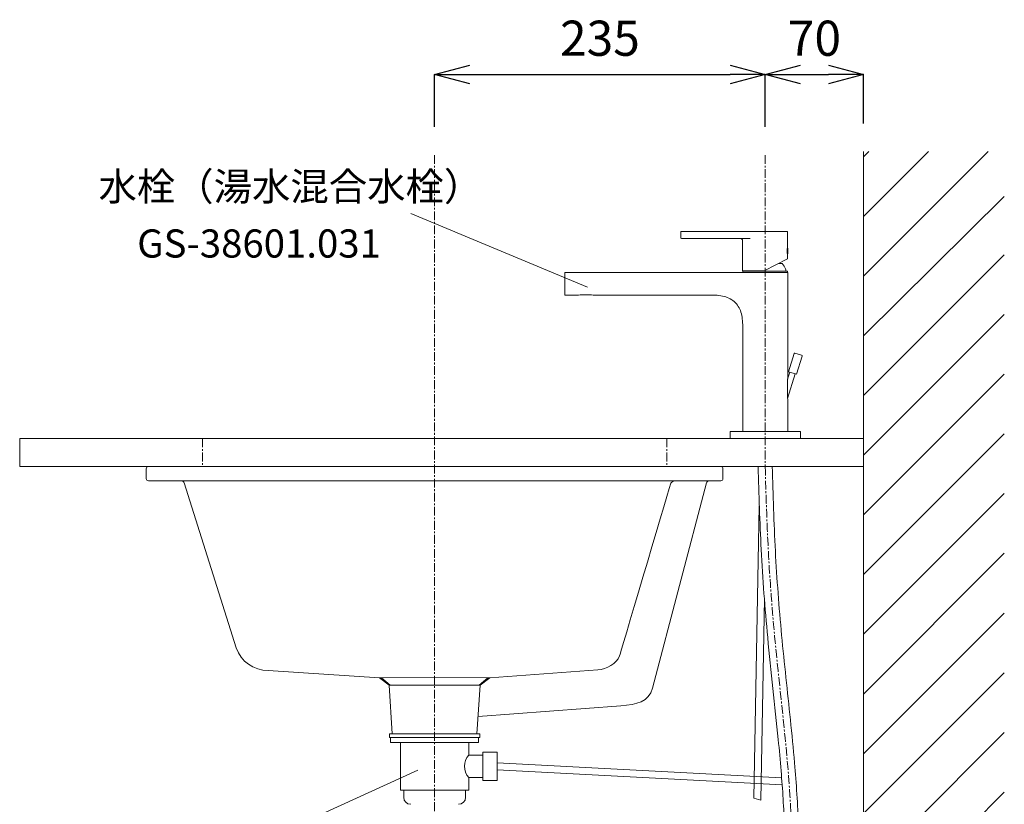
# Model space of a CAD drawing. Units: millimetres. Extents: x -330 to 4639, y -6033 to 2970.
# Drawn here: x 2819 to 3519, y 1199 to 1757 of the extents above; entities that cross this region are included whole.
import ezdxf
from ezdxf.enums import TextEntityAlignment as Align

# ---------------------------------------------------------------- set-up
doc = ezdxf.new("R2010")
doc.units = ezdxf.units.MM
for name, pattern in [('CENTER1', [10, 6.25, -1.25, 1.25, -1.25]), ('DOT', [2.5, 0.625, -1.875]), ('HIDDEN', [9.525, 6.35, -3.175])]:
    doc.linetypes.add(name, pattern=pattern)
doc.layers.add('_0-2_', color=7, linetype='Continuous')
doc.layers.add('LIVELLO_1', color=160, linetype='Continuous')
for name, color, linetype, lineweight in [('かくれ線', 2, 'HIDDEN', 15), ('中心線', 1, 'CENTER1', 15), ('太線', 7, 'Continuous', 15), ('寸法線', 3, 'Continuous', 15), ('文字', 4, 'Continuous', 15), ('細線', 6, 'Continuous', 9)]:
    doc.layers.add(name, color=color, linetype=linetype, lineweight=lineweight)
doc.styles.add('japanese', font='romans.shx', dxfattribs={"bigfont": 'bigfont.shx'})
doc.dimstyles.new('KIHON', dxfattribs={"dimscale": 10, "dimtxt": 2.5, "dimasz": 2.5, "dimexe": 0, "dimexo": 2, "dimgap": 1, "dimtad": 1, "dimdec": 0, "dimdsep": 46, "dimtxsty": 'japanese', "dimblk": 'OPEN30', "dimcen": 2.5, "dimadec": 0, "dimazin": 0, "dimtfac": 1, "dimtdec": 0, "dimtmove": 0, "dimatfit": 0, "dimfxl": 1, "dimarcsym": 0})

# ---------------------------------------------------------------- blocks, each defined once
blk = doc.blocks.new('FL側面')
at = {"layer": '太線', "color": 7, "linetype": 'Continuous'}
for q in [(0, 1004), (-600, 0)]:
    blk.add_line((0, 0), q, dxfattribs=at)
at = {"layer": '細線', "linetype": 'Continuous'}
for p, q in [((0, 915.38), (88.62, 1004)), ((0, 957.8), (46.2, 1004)), ((0, 1000.23), (3.77, 1004)), ((0, 872.94), (100, 971.97)), ((0, 830.52), (100, 930.52)), ((0, 788.1), (100, 888.1)), ((0, 745.67), (100, 845.67)), ((0, 703.24), (100, 803.24)), ((0, 660.82), (100, 760.82)), ((0, 618.39), (100, 718.39)), ((0, 575.97), (100, 675.97)), ((0, 533.54), (100, 633.54)), ((0, 491.11), (100, 591.11)), ((0, 448.69), (100, 548.69)), ((0, 406.26), (100, 506.26)), ((0, 363.83), (100, 463.83)), ((0, 321.41), (100, 421.41)), ((0, 278.98), (100, 378.98)), ((0, 236.55), (100, 336.55)), ((0, 194.13), (100, 294.13)), ((0, 151.7), (100, 251.7)), ((0, 109.27), (100, 209.27)), ((0, 66.85), (100, 166.85)), ((0, 24.42), (100, 124.42)), ((-82, -100), (100, 82)), ((-39.57, -100), (100, 39.57)), ((-600, -66.46), (-533.54, 0)), ((-591.11, -100), (-491.11, 0)), ((-548.69, -100), (-448.69, 0)), ((-506.26, -100), (-406.26, 0)), ((-463.83, -100), (-363.83, 0)), ((-421.41, -100), (-321.41, 0)), ((-378.98, -100), (-278.98, 0)), ((-336.55, -100), (-236.55, 0)), ((-294.13, -100), (-194.13, 0)), ((-251.7, -100), (-151.7, 0)), ((-209.27, -100), (-109.27, 0)), ((-166.85, -100), (-66.85, 0)), ((-124.42, -100), (-24.42, 0)), ((-600, -24.03), (-575.97, 0)), ((2.86, -100), (100, -2.86)), ((45.28, -100), (100, -45.28))]:
    blk.add_line(p, q, dxfattribs=at)
blk = doc.blocks.new('_Open30')
at = {"color": 0, "linetype": 'ByBlock', "lineweight": -2}
for p, q in [((-1, 0.268), (0, 0)), ((0, 0), (-1, -0.268)), ((0, 0), (-1, 0))]:
    blk.add_line(p, q, dxfattribs=at)
blk = doc.blocks.new('*D23')
at = {"layer": 'Defpoints', "color": 0, "transparency": 16777216}
for p in [(3349.31, 1718.2), (3114.31, 1660.84), (3349.31, 1660.84)]:
    blk.add_point(p, dxfattribs=at)
at = {"layer": '寸法線', "color": 0, "lineweight": -2, "transparency": 16777216}
for p, q in [((3114.31, 1680.84), (3114.31, 1718.2)), ((3139.31, 1718.2), (3324.31, 1718.2)), ((3349.31, 1680.84), (3349.31, 1718.2))]:
    blk.add_line(p, q, dxfattribs=at)
at = {"layer": '寸法線', "color": 0, "lineweight": -2, "transparency": 16777216, "xscale": 25, "yscale": 25, "zscale": 25, "rotation": 180}
blk.add_blockref('_Open30', (3114.31, 1718.2), dxfattribs=at)
at = {"layer": '寸法線', "color": 0, "lineweight": -2, "transparency": 16777216, "xscale": 25, "yscale": 25, "zscale": 25}
blk.add_blockref('_Open30', (3349.31, 1718.2), dxfattribs=at)
at = {"layer": '寸法線', "color": 0, "lineweight": 9, "transparency": 16777216, "insert": (3231.81, 1740.7), "char_height": 25, "attachment_point": 5, "style": 'japanese'}
blk.add_mtext('235', dxfattribs=at)
blk = doc.blocks.new('*D24')
at = {"layer": 'Defpoints', "color": 0, "transparency": 16777216}
for p in [(3419.31, 1718.2), (3349.31, 1660.84), (3419.31, 1663.42)]:
    blk.add_point(p, dxfattribs=at)
at = {"layer": '寸法線', "color": 0, "lineweight": -2, "transparency": 16777216}
for p, q in [((3349.31, 1680.84), (3349.31, 1718.2)), ((3374.31, 1718.2), (3394.31, 1718.2)), ((3419.31, 1683.42), (3419.31, 1718.2))]:
    blk.add_line(p, q, dxfattribs=at)
at = {"layer": '寸法線', "color": 0, "lineweight": -2, "transparency": 16777216, "xscale": 25, "yscale": 25, "zscale": 25, "rotation": 180}
blk.add_blockref('_Open30', (3349.31, 1718.2), dxfattribs=at)
at = {"layer": '寸法線', "color": 0, "lineweight": -2, "transparency": 16777216, "xscale": 25, "yscale": 25, "zscale": 25}
blk.add_blockref('_Open30', (3419.31, 1718.2), dxfattribs=at)
at = {"layer": '寸法線', "color": 0, "lineweight": 9, "transparency": 16777216, "insert": (3384.31, 1740.7), "char_height": 25, "attachment_point": 5, "style": 'japanese'}
blk.add_mtext('70', dxfattribs=at)

msp = doc.modelspace()

# ---------------------------------------------------------------- linework, layer by layer
at = {"lineweight": 20}
for p, q in [((3345.1267, 1411.6354), (3341.3192, 1203.7228)), ((3348.7411, 1345.7772), (3346.1138, 1202.3102))]:
    msp.add_line(p, q, dxfattribs=at)
at = {"layer": '_0-2_', "color": 5, "linetype": 'Continuous', "lineweight": 20}
for p, q in [((3289.2473, 1606.118), (3289.2473, 1602.118)), ((3364.7473, 1606.618), (3289.7473, 1606.618)), ((3365.2473, 1595.918), (3365.2473, 1606.118)), ((3289.7473, 1601.618), (3338.7472, 1601.618)), ((3333.2473, 1578.618), (3333.2473, 1600.118)), ((3365.1473, 1589.8438), (3365.1473, 1595.3924)), ((3365.2473, 1595.918), (3365.2071, 1595.7174)), ((3365.208, 1589.5143), (3365.2473, 1589.318)), ((3365.2473, 1587.0761), (3365.2473, 1589.318)), ((3365.2473, 1587.0761), (3348.6473, 1578.618)), ((3361.3935, 1583.9153), (3359.0439, 1583.9153)), ((3206.8099, 1561.4153), (3206.8099, 1577.4153)), ((3365.3099, 1577.4153), (3206.8099, 1577.4153)), ((3333.2473, 1578.618), (3348.6473, 1578.618)), ((3333.4099, 1577.4153), (3333.4099, 1578.4153)), ((3365.2099, 1578.4153), (3333.4099, 1578.4153)), ((3334.5599, 1578.618), (3334.5599, 1578.4153)), ((3364.0599, 1578.9283), (3364.0599, 1578.4153)), ((3365.2099, 1577.4153), (3365.2099, 1578.4153)), ((3365.3099, 1502.2318), (3365.3099, 1577.4153)), ((3206.8099, 1561.4153), (3216.5706, 1561.4153)), ((3227.0492, 1561.4153), (3311.3099, 1561.4153)), ((3230.0766, 1561.4153), (3230.5778, 1561.327)), ((3230.5778, 1561.327), (3230.6937, 1561.408)), ((3333.3099, 1464.4153), (3333.3099, 1539.4153)), ((3365.8805, 1506.8652), (3369.8275, 1519.7754)), ((3370.4519, 1520.1073), (3375.2334, 1518.6455)), ((3371.6183, 1505.111), (3375.5654, 1518.0211)), ((3365.2694, 1487.7649), (3370.662, 1505.4034)), ((3365.2842, 1501.4945), (3366.8368, 1506.5729)), ((3365.8805, 1506.8652), (3371.6183, 1505.111)), ((3365.3099, 1502.2318), (3365.3064, 1502.135)), ((3365.3059, 1486.9257), (3365.3099, 1486.8405)), ((3365.3099, 1464.4153), (3365.3099, 1486.8405)), ((3324.3099, 1459.4153), (3324.3099, 1464.4153)), ((3374.3099, 1464.4153), (3324.3099, 1464.4153)), ((3374.3099, 1459.4153), (3374.3099, 1464.4153)), ((3374.3099, 1459.4153), (3324.3099, 1459.4153)), ((3082.2636, 1249.4154), (3082.2636, 1246.9177)), ((3082.2636, 1249.4154), (3146.3562, 1249.4154)), ((3082.2636, 1246.9154), (3146.3562, 1246.9154)), ((3083.0257, 1246.9177), (3083.0257, 1243.4154)), ((3145.5941, 1246.9177), (3145.5941, 1243.4154)), ((3146.3562, 1249.4154), (3146.3562, 1246.9177)), ((3083.0257, 1243.4154), (3145.5941, 1243.4154)), ((3089.9684, 1209.4154), (3089.9684, 1243.4154)), ((3138.6514, 1234.4154), (3138.6514, 1243.4154)), ((3148.6514, 1234.4154), (3138.6514, 1234.4154)), ((3148.6514, 1216.4154), (3148.6514, 1236.4154)), ((3158.6514, 1236.4154), (3148.6514, 1236.4154)), ((3158.6514, 1216.4154), (3158.6514, 1236.4154)), ((3158.6514, 1228.9188), (3360.9503, 1218.3168)), ((3138.6514, 1218.4154), (3148.6514, 1218.4154)), ((3138.6514, 1209.4154), (3138.6514, 1218.4154)), ((3158.6514, 1223.912), (3361.3462, 1213.2892)), ((3148.6514, 1216.4154), (3158.6514, 1216.4154)), ((3089.9684, 1209.4154), (3138.6514, 1209.4154)), ((3092.3099, 1204.4154), (3092.3099, 1209.4154)), ((3136.3099, 1204.4154), (3136.3099, 1209.4154))]:
    msp.add_line(p, q, dxfattribs=at)
msp.add_lwpolyline([(3333.3099, 1539.4153), (3333.3015, 1540.3582), (3333.256, 1541.7478), (3333.1698, 1543.095), (3333.0412, 1544.3968), (3332.8686, 1545.6552), (3332.6488, 1546.876), (3332.379, 1548.0592), (3332.0568, 1549.202), (3331.6788, 1550.3051), (3331.2406, 1551.37), (3330.74, 1552.3921), (3330.1778, 1553.3633), (3329.5516, 1554.2841), (3328.8596, 1555.1538), (3328.106, 1555.9657), (3327.2912, 1556.7205), (3326.4151, 1557.4186), (3325.4843, 1558.0563), (3324.5012, 1558.6343), (3323.4667, 1559.1542), (3322.3867, 1559.6155), (3321.2659, 1560.0191), (3320.1043, 1560.3677), (3318.9017, 1560.6637), (3317.6609, 1560.9083), (3316.3827, 1561.1032), (3315.0636, 1561.2502), (3313.7025, 1561.3505), (3312.3025, 1561.4045), (3311.3099, 1561.4153)], dxfattribs=at)
for centre, radius, start, end in [((3289.7473, 1606.118), 0.5, 90, 180), ((3364.7473, 1606.118), 0.5, 0, 90), ((3289.7473, 1602.118), 0.5, 180, 270), ((3331.7473, 1600.118), 1.5, 0, 90), ((3348.7598, 1592.618), 16.6875, 349.7727542, 10.2272269), ((3349.3099, 1573.7153), 15.813, 23.0519957, 40.1684435), ((3361.5599, 1578.9283), 2.5, 0, 23.0519957), ((3370.3057, 1519.6292), 0.5, 73, 163), ((3375.0872, 1518.1673), 0.5, 343, 73), ((3641.4244, 1492.2255), 276.2958, 177.9446268, 178.0774806), ((3147.5957, 1226.4154), 12, 138.1896851, 221.8103149), ((3097.3099, 1204.4154), 5, 180, 270), ((3131.3099, 1204.4154), 5, 270, 0)]:
    msp.add_arc(centre, radius, start, end, dxfattribs=at)
for points, knots in [([(3365.2071, 1595.7174), (3365.0089, 1594.6963), (3364.7972, 1592.6144), (3365.01, 1590.5327), (3365.208, 1589.5143)], [0, 0, 0, 0, 0.50066187, 1, 1, 1, 1]), ([(3227.0492, 1561.4153), (3226.1968, 1561.4153), (3224.4515, 1561.5012), (3221.8108, 1561.5745), (3219.1695, 1561.4995), (3217.4236, 1561.4153), (3216.5706, 1561.4153)], [0, 0, 0, 0, 0.243959, 0.49993066, 0.75586521, 1, 1, 1, 1]), ([(3365.2842, 1501.4947), (3365.2011, 1499.0191), (3365.104, 1494.162), (3365.1947, 1489.3034), (3365.3059, 1486.9257)], [0, 0, 0, 0, 0.50994958, 1, 1, 1, 1])]:
    msp.add_open_spline(points, degree=3, knots=knots, dxfattribs=at)
at = {"layer": 'LIVELLO_1', "color": 5, "lineweight": 20}
for p, q in [((2909.3099, 1437.9153), (2909.3099, 1430.9153)), ((2910.8099, 1439.4153), (3317.8099, 1439.4153)), ((3319.3099, 1437.9153), (3319.3099, 1430.9153)), ((2910.8099, 1429.4153), (3317.8099, 1429.4153)), ((2973.2778, 1310.5957), (2936.3425, 1427.8409)), ((3345.1267, 1411.6354), (3341.3192, 1203.7228)), ((3348.7411, 1345.7772), (3346.1138, 1202.3102)), ((3341.3192, 1203.7228), (3346.1138, 1202.3102))]:
    msp.add_line(p, q, dxfattribs=at)
for points in [[(3146.5786, 1284.207), (3082.0378, 1284.207), (3075.0232, 1289.4063), (3114.3101, 1289.4518)], [(3146.5786, 1284.207), (3153.5969, 1289.4063), (3114.3101, 1289.4518)]]:
    msp.add_lwpolyline(points, dxfattribs=at)
for centre, radius, start, end in [((2910.816, 1437.9093), 1.5061, 90.2316084, 179.7683916), ((3317.8038, 1437.9093), 1.5061, 0.2316084, 89.7683916), ((2910.816, 1430.9214), 1.5061, 180.2316084, 269.7683916), ((2934.0751, 1427.0129), 2.4139, 20.0613453, 84.4176278), ((3285.5566, 1425.4794), 3.9377, 91.7151331, 146.055654), ((3309.7158, 1427.0952), 2.3265, 94.2175115, 161.3035154), ((3317.8038, 1430.9214), 1.5061, 270.2316084, 359.7683916), ((2995.5353, 1318.1099), 23.4917, 198.6548267, 270.8517314)]:
    msp.add_arc(centre, radius, start, end, dxfattribs=at)
for points, knots in [([(3344.3121, 1439.4153), (3344.8922, 1419.7083), (3345.4729, 1400.1127), (3347.0278, 1370.0784), (3347.6915, 1359.6616), (3349.2389, 1338.8474), (3350.1226, 1328.4494), (3352.2477, 1305.9183), (3353.5321, 1293.799), (3356.121, 1269.6055), (3357.4249, 1257.5287), (3359.3362, 1238.0403), (3360.0185, 1230.6217), (3361.1699, 1216.5454), (3361.6532, 1209.8891), (3362.4565, 1196.5691), (3362.7805, 1189.8998), (3363.5698, 1169.8677), (3363.8527, 1156.4803), (3364.1658, 1132.6095), (3364.2379, 1102.1354), (3364.31, 1091.6854)], [0, 0, 0, 0, 58.69425046, 58.69425046, 89.89472405, 89.89472405, 121.09519764, 121.09519764, 157.56505912, 157.56505912, 194.03492059, 194.03492059, 216.47126729, 216.47126729, 236.61893534, 236.61893534, 256.76660338, 256.76660338, 297.06193946, 297.06193946, 328.48848156, 328.48848156, 328.48848156, 328.48848156]), ([(3354.3121, 1439.4153), (3354.9033, 1419.4822), (3355.4982, 1399.441), (3357.6148, 1359.4787), (3359.1304, 1339.513), (3361.9452, 1309.5612), (3362.9826, 1299.556), (3365.1116, 1279.5221), (3366.2021, 1269.4955), (3368.3034, 1249.2448), (3369.3127, 1239.02), (3370.8255, 1221.4144), (3371.3914, 1214.0435), (3372.8013, 1191.893), (3373.3495, 1177.1195), (3374.0289, 1147.5899), (3374.1602, 1132.8326), (3374.2806, 1095.9689), (3374.2952, 1093.8441), (3374.3098, 1091.6854)], [0, 0, 0, 0, 60.26226877, 60.26226877, 120.52453754, 120.52453754, 150.75366908, 150.75366908, 180.98280062, 180.98280062, 211.71880646, 211.71880646, 233.79921579, 233.79921579, 277.96003446, 277.96003446, 322.12085312, 322.12085312, 328.48848156, 328.48848156, 328.48848156, 328.48848156])]:
    msp.add_open_spline(points, degree=3, knots=knots, dxfattribs=at)
for points in [[(3245.7855, 1304.9747), (3245.7855, 1304.9747), (3277.7473, 1412.9158), (3282.29, 1427.6782)], [(3307.5121, 1427.8409), (3307.5121, 1427.8409), (3269.2612, 1282.0124), (3269.2612, 1282.0124)], [(3230.4169, 1294.9667), (3236.5113, 1295.5524), (3243.9044, 1299.1594), (3245.7855, 1304.9747)], [(2995.8845, 1294.6208), (2995.8845, 1294.6208), (3075.0232, 1289.4063), (3075.0232, 1289.4063)], [(3076.4519, 1289.4063), (3076.4519, 1289.4063), (3082.5987, 1284.207), (3082.5987, 1284.207)], [(3152.1682, 1289.4063), (3152.1682, 1289.4063), (3146.0215, 1284.207), (3146.0215, 1284.207)], [(3153.5969, 1289.4063), (3153.5969, 1289.4063), (3230.4169, 1294.9667), (3230.4169, 1294.9667)], [(3082.0378, 1284.207), (3082.0378, 1284.207), (3084.2204, 1249.4153), (3084.2204, 1249.4153)], [(3146.5786, 1284.207), (3146.5786, 1284.207), (3144.3994, 1249.4153), (3144.3994, 1249.4153)], [(3269.2612, 1282.0124), (3266.6188, 1271.9561), (3258.0853, 1270.4575), (3246.6545, 1269.362)], [(3246.6545, 1269.362), (3246.6545, 1269.362), (3145.1695, 1261.71), (3145.1695, 1261.71)]]:
    msp.add_open_spline(points, degree=3, dxfattribs=at)
at = {"layer": 'かくれ線', "linetype": 'CENTER1', "lineweight": 20}
for p, q in [((2949.3099, 1459.4153), (2949.3099, 1439.4153)), ((3279.3099, 1459.4153), (3279.3099, 1439.4153))]:
    msp.add_line(p, q, dxfattribs=at)
at = {"layer": '中心線', "lineweight": 0}
for p, q in [((3114.3099, 1660.8411), (3114.3099, 559.4153)), ((3349.3099, 1660.8411), (3349.3099, 1439.4153))]:
    msp.add_line(p, q, dxfattribs=at)
at = {"layer": '中心線', "linetype": 'CENTER1', "lineweight": 0}
msp.add_spline([(3349.3099, 1439.4153), (3351.5174, 1380.0702), (3356.4237, 1314.9309), (3366.9074, 1205.7754), (3369.3099, 1091.6854)], degree=3, dxfattribs=at)
at = {"layer": '太線', "color": 7, "linetype": 'DOT', "lineweight": 5}
msp.add_line((3419.3099, 1439.4153), (2819.3099, 1439.4153), dxfattribs=at)
at = {"layer": '太線', "color": 7, "linetype": 'Continuous', "lineweight": 5}
msp.add_lwpolyline([(2819.3099, 1459.4153), (3419.3099, 1459.4153), (3419.3099, 1439.4153), (2819.3099, 1439.4153)], close=True, dxfattribs=at)
at = {"layer": '文字', "lineweight": 15}
for p, q in [((3097.3864, 1619.2515), (3223.044, 1566.8955)), ((3102.4152, 1223.5713), (3014.2081, 1183.5592))]:
    msp.add_line(p, q, dxfattribs=at)

# ---------------------------------------------------------------- block references
at = {"lineweight": 5}
msp.add_blockref('FL側面', (3419.3099, 659.4153), dxfattribs=at)

# ---------------------------------------------------------------- texts
at = {"layer": '文字', "lineweight": 15, "style": 'japanese'}
msp.add_text('水栓（湯水混合水栓）', height=20, dxfattribs=at).set_placement((2875.3332, 1628.5338))
msp.add_text('GS-38601.031', height=20, dxfattribs=at).set_placement((2989.4746, 1595.4472), align=Align.MIDDLE)

# ---------------------------------------------------------------- dimensions: what is measured, and where the dimension line sits
at = {"layer": '寸法線', "lineweight": 9}
dim = msp.add_linear_dim(base=(3349.3099, 1718.2027), p1=(3114.3099, 1660.8411), p2=(3349.3099, 1660.8411), dimstyle='KIHON', dxfattribs=at)
dim.commit()
dim.dimension.update_dxf_attribs({"geometry": '*D23', "text_midpoint": (3231.8099, 1740.7027)})
dim = msp.add_linear_dim(base=(3419.3099, 1718.2027), p1=(3349.3099, 1660.8411), p2=(3419.3099, 1663.4153), dimstyle='KIHON', dxfattribs=at)
dim.commit()
dim.dimension.update_dxf_attribs({"geometry": '*D24', "text_midpoint": (3384.3099, 1718.2027), "dimtype": 160})

doc.saveas('drawing.dxf')
